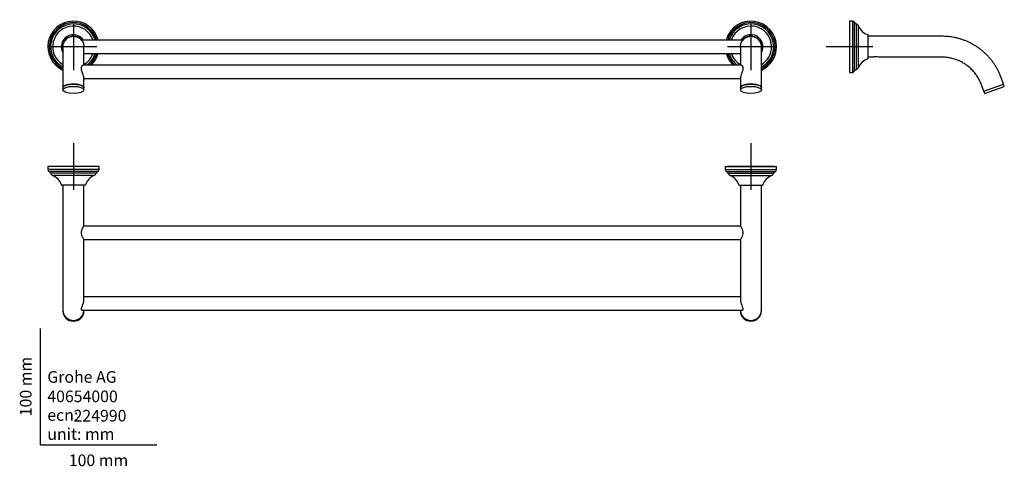
# Model space of a CAD drawing. Units: millimetres. Extents: x -18 to 828, y -18 to 366.
import ezdxf
from ezdxf.enums import TextEntityAlignment as Align
from ezdxf.lldxf.tags import DXFTag

# ---------------------------------------------------------------- set-up
doc = ezdxf.new("R2010")
doc.units = ezdxf.units.MM
for name, color, linetype in [('Default', 7, 'Continuous'), ('DV1_Default', 7, 'Continuous'), ('DV2_Default', 7, 'Continuous'), ('DV3_Default', 7, 'Continuous')]:
    doc.layers.add(name, color=color, linetype=linetype)
doc.styles.add('SEACAD_seiso_ttf', font='seiso.ttf')
tags = doc.linetypes.add('CENTER2', pattern=[28.575, 19.05, -3.175, 3.175, -3.175]).pattern_tags.tags
tags[10:11] = [DXFTag(74, 4), DXFTag(75, 0), DXFTag(340, '0'), DXFTag(46, 0.0), DXFTag(50, 0.0), DXFTag(44, 0.0), DXFTag(45, 0.0)]
tags[8:9] = [DXFTag(74, 4), DXFTag(75, 0), DXFTag(340, '0'), DXFTag(46, 0.0), DXFTag(50, 0.0), DXFTag(44, 0.0), DXFTag(45, 0.0)]
tags[6:7] = [DXFTag(74, 4), DXFTag(75, 0), DXFTag(340, '0'), DXFTag(46, 0.0), DXFTag(50, 0.0), DXFTag(44, 0.0), DXFTag(45, 0.0)]
tags[4:5] = [DXFTag(74, 4), DXFTag(75, 0), DXFTag(340, '0'), DXFTag(46, 0.0), DXFTag(50, 0.0), DXFTag(44, 0.0), DXFTag(45, 0.0)]

# ---------------------------------------------------------------- blocks, each defined once
blk = doc.blocks.new('SEANNOT_GROUP')
at = {"layer": 'Default', "color": 7, "linetype": 'CENTER2'}
for p, q in [((28.35, 259.33), (28.35, 219.33)), ((48.35, 239.33), (8.35, 239.33))]:
    blk.add_line(p, q, dxfattribs=at)
blk = doc.blocks.new('SEANNOT_GROUP1')
at = {"layer": 'Default', "color": 7, "linetype": 'CENTER2'}
for p, q in [((28.35, 362.24), (28.35, 322.24)), ((48.35, 342.24), (8.35, 342.24))]:
    blk.add_line(p, q, dxfattribs=at)
blk = doc.blocks.new('SEANNOT_GROUP2')
at = {"layer": 'Default', "color": 7, "linetype": 'CENTER2'}
for p, q in [((610.35, 362.24), (610.35, 322.24)), ((630.35, 342.24), (590.35, 342.24))]:
    blk.add_line(p, q, dxfattribs=at)
blk = doc.blocks.new('SEANNOT_GROUP3')
at = {"layer": 'Default', "color": 7, "linetype": 'CENTER2'}
for p, q in [((695.05, 362.24), (695.05, 322.24)), ((715.05, 342.24), (675.05, 342.24))]:
    blk.add_line(p, q, dxfattribs=at)
blk = doc.blocks.new('SEANNOT_GROUP4')
at = {"layer": 'Default', "color": 7, "linetype": 'CENTER2'}
for p, q in [((610.35, 259.33), (610.35, 219.33)), ((630.35, 239.33), (590.35, 239.33))]:
    blk.add_line(p, q, dxfattribs=at)
blk = doc.blocks.new('SE')
at = {"layer": 'DV1_Default', "color": 7, "linetype": 'Continuous'}
for p, q in [((603.45, 347.99), (35.25, 347.99)), ((19.35, 342.24), (19.35, 312.63)), ((37.35, 326.52), (37.35, 342.24)), ((601.35, 342.24), (601.35, 326.52)), ((619.35, 312.63), (619.35, 342.24)), ((37.35, 336.49), (601.35, 336.49)), ((601.97, 326.52), (36.73, 326.52)), ((37.35, 312.63), (37.35, 315.67)), ((37.35, 315.02), (601.35, 315.02)), ((601.35, 315.68), (601.35, 312.63)), ((19.35, 312.63), (19.35, 306.99)), ((19.35, 306.99), (19.35, 305.11)), ((37.35, 306.99), (37.35, 312.63)), ((37.35, 305.11), (37.35, 306.99)), ((601.35, 312.63), (601.35, 307.08)), ((601.35, 306.99), (601.35, 305.11)), ((619.35, 306.99), (619.35, 312.63)), ((619.35, 305.11), (619.35, 306.99))]:
    blk.add_line(p, q, dxfattribs=at)
for centre, radius, start, end in [((28.35, 342.24), 22, 15.15099, 245.86375), ((610.35, 342.24), 22, 0, 164.84901), ((28.35, 342.24), 20.76, 16.079, 244.32203), ((28.35, 342.24), 19.58, 17.07725, 242.64919), ((28.35, 342.24), 17.79, 18.85286, 239.6317), ((610.35, 342.24), 20.76, 0, 163.921), ((610.35, 342.24), 19.58, 0, 162.92275), ((610.35, 342.24), 17.79, 0, 161.14714), ((28.35, 342.24), 10.32, 33.87656, 209.29984), ((28.35, 342.24), 9.1, 39.18808, 188.67164), ((610.35, 342.24), 10.32, 0, 146.12344), ((610.35, 342.24), 9.1, 0, 140.81192), ((610.35, 342.24), 22, 294.13625, 0), ((610.35, 342.24), 20.76, 295.67797, 0), ((610.35, 342.24), 19.58, 297.35081, 0), ((610.35, 342.24), 17.79, 300.3683, 0), ((610.35, 342.24), 10.32, 330.70016, 0), ((610.35, 342.24), 9.1, 351.32836, 0), ((28.35, 342.24), 17.79, 300.3683, 341.14714), ((28.35, 342.24), 19.58, 306.62028, 342.92275), ((28.35, 342.24), 20.76, 310.80237, 343.921), ((28.35, 342.24), 22, 314.41129, 344.84901), ((610.35, 342.24), 22, 195.15099, 225.58871), ((610.35, 342.24), 20.76, 196.079, 229.19763), ((610.35, 342.24), 19.58, 197.07725, 233.37972), ((610.35, 342.24), 17.79, 198.85286, 239.6317)]:
    blk.add_arc(centre, radius, start, end, dxfattribs=at)
for centre in [(28.35, 306.99), (610.35, 306.99)]:
    blk.add_ellipse(centre, major_axis=(-9, 0), ratio=0.34202, start_param=3.141588, end_param=6.283185, dxfattribs=at)
for centre in [(28.35, 305.11), (610.35, 305.11)]:
    blk.add_ellipse(centre, major_axis=(-9, 0), ratio=0.34202, dxfattribs=at)
for points, knots in [([(19.35, 342.24), (19.35, 343.18), (19.79, 346.01), (22.7, 350.01), (26.47, 351.24), (28.35, 351.24)], [0, 0, 0, 0, 0.200002, 0.600001, 1, 1, 1, 1]), ([(28.35, 351.24), (30.23, 351.24), (34, 350.01), (36.91, 346.01), (37.35, 343.18), (37.35, 342.24)], [0, 0, 0, 0, 0.399999, 0.799998, 1, 1, 1, 1]), ([(601.35, 342.24), (601.35, 343.18), (601.79, 346.01), (604.7, 350.01), (608.47, 351.24), (610.35, 351.24)], [0, 0, 0, 0, 0.200002, 0.600001, 1, 1, 1, 1]), ([(610.35, 351.24), (612.23, 351.24), (616, 350.01), (618.91, 346.01), (619.35, 343.18), (619.35, 342.24)], [0, 0, 0, 0, 0.399999, 0.799998, 1, 1, 1, 1]), ([(35.82, 320.77), (35.74, 321.02), (35.6, 321.51), (35.36, 322.48), (35.19, 323.74), (35.33, 324.91), (35.67, 325.73), (36.06, 326.25), (36.5, 326.55), (36.77, 326.56), (36.89, 326.52)], [0, 0, 0, 0, 0.078619, 0.154532, 0.30807, 0.487828, 0.601436, 0.729487, 0.86814, 1, 1, 1, 1]), ([(601.81, 326.52), (601.93, 326.56), (602.2, 326.55), (602.64, 326.26), (603.03, 325.73), (603.37, 324.92), (603.51, 323.74), (603.34, 322.48), (603.11, 321.51), (602.96, 321.02), (602.88, 320.77)], [0, 0, 0, 0, 0.129919, 0.268892, 0.397266, 0.511185, 0.691393, 0.845208, 0.921245, 1, 1, 1, 1]), ([(37.35, 315.67), (37.35, 315.9), (37.26, 316.5), (36.96, 317.5), (36.63, 318.44), (36.36, 319.2), (36.08, 319.98), (35.91, 320.51), (35.82, 320.77)], [0, 0, 0, 0, 0.228387, 0.477757, 0.609062, 0.742209, 0.872303, 1, 1, 1, 1]), ([(602.88, 320.77), (602.8, 320.52), (602.64, 320.02), (602.37, 319.28), (602.11, 318.56), (601.79, 317.65), (601.48, 316.66), (601.36, 315.99), (601.35, 315.7), (601.35, 315.66)], [0, 0, 0, 0, 0.120602, 0.243454, 0.36917, 0.493536, 0.732313, 0.953955, 1, 1, 1, 1]), ([(19.36, 307.11), (19.39, 307.39), (19.87, 308.31), (22.7, 309.65), (26.47, 310.07), (28.35, 310.07)], [0, 0, 0, 0, 0.178544, 0.589272, 1, 1, 1, 1]), ([(28.35, 310.07), (30.23, 310.07), (34, 309.65), (36.87, 308.3), (37.33, 307.35), (37.34, 307.05)], [0, 0, 0, 0, 0.405579, 0.811157, 1, 1, 1, 1]), ([(601.36, 307.11), (601.39, 307.39), (601.87, 308.31), (604.7, 309.65), (608.47, 310.07), (610.35, 310.07)], [0, 0, 0, 0, 0.178544, 0.589272, 1, 1, 1, 1]), ([(610.35, 310.07), (612.23, 310.07), (616, 309.65), (618.87, 308.3), (619.33, 307.35), (619.34, 307.05)], [0, 0, 0, 0, 0.405579, 0.811157, 1, 1, 1, 1])]:
    blk.add_open_spline(points, degree=3, knots=knots, dxfattribs=at)
blk = doc.blocks.new('SE1')
at = {"layer": 'DV2_Default', "color": 7, "linetype": 'Continuous'}
for p, q in [((50.35, 239.33), (6.35, 239.33)), ((6.35, 239.33), (6.35, 236.83)), ((50.35, 236.83), (6.35, 236.83)), ((50.35, 236.83), (50.35, 239.33)), ((588.35, 239.33), (632.35, 239.33)), ((588.35, 239.33), (588.35, 236.83)), ((588.35, 236.83), (632.35, 236.83)), ((632.35, 236.83), (632.35, 239.33)), ((49.11, 234.98), (7.59, 234.98)), ((47.93, 233.61), (8.77, 233.61)), ((46.14, 231.55), (10.56, 231.55)), ((589.59, 234.98), (631.11, 234.98)), ((590.77, 233.61), (629.93, 233.61)), ((592.56, 231.55), (628.14, 231.55)), ((38.38, 223.33), (18.32, 223.33)), ((19.35, 223.33), (19.35, 159.83)), ((37.35, 188.11), (37.35, 223.33)), ((600.32, 223.33), (620.38, 223.33)), ((601.35, 223.33), (601.35, 188.11)), ((619.35, 159.83), (619.35, 223.33)), ((601.37, 188.08), (37.33, 188.08)), ((37.33, 176.58), (601.37, 176.58)), ((37.35, 159.83), (37.35, 176.56)), ((601.35, 176.56), (601.35, 159.83)), ((19.35, 159.83), (19.35, 117.54)), ((37.35, 124.8), (37.35, 159.83)), ((601.35, 159.83), (601.35, 124.8)), ((619.35, 117.54), (619.35, 159.83)), ((601.35, 127.23), (37.35, 127.23)), ((19.35, 117.54), (19.35, 115.49)), ((19.35, 115.49), (19.35, 114.81)), ((35.71, 115.73), (602.99, 115.73)), ((37.35, 115.49), (37.35, 115.73)), ((37.35, 114.81), (37.35, 115.49)), ((601.35, 115.73), (601.35, 115.49)), ((601.35, 115.49), (601.35, 114.81)), ((619.35, 115.49), (619.35, 117.54)), ((619.35, 114.81), (619.35, 115.49))]:
    blk.add_line(p, q, dxfattribs=at)
for centre, radius, start, end in [((8.35, 236.83), 2, 180, 247.63729), ((48.35, 236.83), 2, 292.36271, 0), ((590.35, 236.83), 2, 180, 247.63729), ((630.35, 236.83), 2, 292.36271, 0), ((6.83, 233.13), 2, 13.89693, 67.63729), ((11.68, 234.33), 3, 193.89693, 247.95553), ((5.68, 219.5), 13, 18.08452, 67.95553), ((51.02, 219.5), 13, 112.04447, 161.91548), ((45.02, 234.33), 3, 292.04447, 346.10307), ((49.87, 233.13), 2, 112.36271, 166.10307), ((588.83, 233.13), 2, 13.89693, 67.63729), ((593.68, 234.33), 3, 193.89693, 247.95553), ((587.68, 219.5), 13, 18.08452, 67.95553), ((633.02, 219.5), 13, 112.04447, 161.91548), ((627.02, 234.33), 3, 292.04447, 346.10307), ((631.87, 233.13), 2, 112.36271, 166.10307), ((18.32, 223.63), 0.3, 198.08453, 270.00002), ((38.38, 223.63), 0.3, 269.99998, 341.91547), ((600.32, 223.63), 0.3, 198.08453, 270.00002), ((620.38, 223.63), 0.3, 269.99998, 341.91547)]:
    blk.add_arc(centre, radius, start, end, dxfattribs=at)
for centre, major_axis, start_param, end_param in [((28.35, 115.49), (9, 0), 3.12253, 6.283185), ((28.35, 114.81), (-9, 0), 0, 3.141587), ((28.35, 115.49), (9, 0), 0, 0.027683), ((610.35, 115.49), (-9, 0), 6.253276, 6.283185), ((610.35, 115.49), (-9, 0), 0, 3.156883), ((610.35, 114.81), (-9, 0), 0, 3.141587)]:
    blk.add_ellipse(centre, major_axis=major_axis, ratio=0.939693, start_param=start_param, end_param=end_param, dxfattribs=at)
for points, knots in [([(37.35, 176.56), (37.34, 176.56), (37.34, 176.57), (37.27, 176.67), (37.1, 176.95), (36.76, 177.52), (36.37, 178.23), (35.96, 179.09), (35.58, 180.08), (35.31, 181.18), (35.21, 182.36), (35.32, 183.54), (35.6, 184.65), (35.98, 185.63), (36.39, 186.47), (36.77, 187.16), (37.11, 187.73), (37.28, 188), (37.34, 188.1), (37.34, 188.1), (37.35, 188.11)], [0, 0, 0, 0, 0.02627, 0.052398, 0.124785, 0.187161, 0.249551, 0.312584, 0.375915, 0.438937, 0.501726, 0.564745, 0.628032, 0.691162, 0.753605, 0.815263, 0.876873, 0.951765, 0.975817, 1, 1, 1, 1]), ([(601.35, 188.11), (601.36, 188.1), (601.36, 188.09), (601.42, 187.99), (601.6, 187.72), (601.93, 187.16), (602.31, 186.47), (602.72, 185.62), (603.1, 184.64), (603.38, 183.54), (603.49, 182.36), (603.39, 181.19), (603.12, 180.08), (602.74, 179.09), (602.33, 178.23), (601.94, 177.52), (601.6, 176.94), (601.42, 176.66), (601.36, 176.57), (601.36, 176.56), (601.35, 176.56)], [0, 0, 0, 0, 0.02597, 0.05181, 0.123246, 0.18486, 0.24655, 0.309043, 0.372188, 0.43541, 0.498313, 0.560986, 0.623943, 0.687285, 0.750363, 0.812778, 0.875156, 0.951091, 0.975477, 1, 1, 1, 1]), ([(35.82, 115.7), (35.74, 115.71), (35.6, 115.73), (35.36, 115.92), (35.19, 116.43), (35.33, 117.36), (35.67, 118.44), (36.06, 119.52), (36.51, 120.76), (36.94, 122.11), (37.25, 123.46), (37.34, 124.35), (37.35, 124.77), (37.35, 124.81)], [0, 0, 0, 0, 0.059997, 0.117928, 0.235097, 0.372276, 0.458974, 0.556693, 0.662503, 0.771218, 0.881308, 0.98972, 1, 1, 1, 1]), ([(601.35, 124.84), (601.35, 124.8), (601.36, 124.37), (601.45, 123.48), (601.76, 122.12), (602.19, 120.77), (602.64, 119.53), (603.03, 118.45), (603.37, 117.37), (603.51, 116.43), (603.34, 115.92), (603.11, 115.73), (602.96, 115.71), (602.88, 115.7)], [0, 0, 0, 0, 0.012098, 0.120311, 0.230172, 0.33865, 0.444283, 0.541861, 0.628451, 0.765427, 0.882342, 0.940138, 1, 1, 1, 1]), ([(19.35, 115.49), (19.35, 114.61), (19.79, 111.95), (22.7, 108.18), (26.47, 107.03), (28.35, 107.03)], [0, 0, 0, 0, 0.2, 0.6, 1, 1, 1, 1]), ([(28.35, 107.03), (30.23, 107.03), (34, 108.18), (36.91, 111.95), (37.35, 114.61), (37.35, 115.49)], [0, 0, 0, 0, 0.4, 0.8, 1, 1, 1, 1]), ([(601.35, 115.49), (601.35, 114.61), (601.79, 111.95), (604.7, 108.18), (608.47, 107.03), (610.35, 107.03)], [0, 0, 0, 0, 0.2, 0.6, 1, 1, 1, 1]), ([(610.35, 107.03), (612.23, 107.03), (616, 108.18), (618.91, 111.95), (619.35, 114.61), (619.35, 115.49)], [0, 0, 0, 0, 0.4, 0.8, 1, 1, 1, 1])]:
    blk.add_open_spline(points, degree=3, knots=knots, dxfattribs=at)
for points in [[(35.99, 115.73), (35.93, 115.71), (35.88, 115.71), (35.82, 115.7)], [(602.88, 115.7), (602.83, 115.71), (602.77, 115.71), (602.72, 115.73)]]:
    blk.add_open_spline(points, degree=3, dxfattribs=at)
blk = doc.blocks.new('SE2')
at = {"layer": 'DV3_Default', "color": 7, "linetype": 'Continuous'}
for p, q in [((695.05, 364.24), (695.05, 320.24)), ((697.55, 364.24), (695.05, 364.24)), ((697.55, 364.24), (697.55, 320.24)), ((699.4, 321.48), (699.4, 363)), ((700.77, 361.82), (700.77, 322.66)), ((702.83, 324.44), (702.83, 360.03)), ((711.05, 332.21), (711.05, 352.27)), ((774.55, 351.24), (711.05, 351.24)), ((715.2, 333.24), (711.05, 333.24)), ((774.55, 333.24), (719.9, 333.24)), ((695.05, 320.24), (697.55, 320.24)), ((827.35, 310.07), (825.29, 315.71)), ((810.43, 303.91), (808.38, 309.55)), ((810.43, 303.91), (827.35, 310.07)), ((810.43, 303.91), (827.35, 310.07)), ((811.12, 302.03), (828.03, 308.19)), ((828.03, 308.19), (827.35, 310.07)), ((810.43, 303.91), (811.12, 302.03))]:
    blk.add_line(p, q, dxfattribs=at)
for centre, radius, start, end in [((697.55, 362.24), 2, 22.36271, 90), ((701.25, 363.76), 2, 202.36271, 256.10307), ((700.05, 358.91), 3, 22.04447, 76.10307), ((714.88, 364.91), 13, 202.04447, 251.91548), ((710.75, 352.27), 0.3, 0, 71.91547), ((714.88, 319.56), 13, 108.08452, 157.95553), ((710.75, 332.21), 0.3, 288.08453, 0), ((717.55, 322.37), 11.12, 77.79893, 102.20107), ((717.55, 322.37), 11.12, 101.13728, 102.20107), ((717.55, 322.37), 11.12, 99.95621, 101.13922), ((717.55, 322.37), 11.12, 77.79893, 78.03709), ((697.55, 322.24), 2, 270, 337.63729), ((701.25, 320.72), 2, 103.89693, 157.63729), ((700.05, 325.57), 3, 283.89693, 337.95553)]:
    blk.add_arc(centre, radius, start, end, dxfattribs=at)
for points, weights in [([(825.29, 315.71), (817.26, 337.77), (798.03, 351.24), (774.55, 351.24)], [1, 0.879434700729, 0.879434700729, 1]), ([(808.38, 309.55), (803.03, 324.26), (790.2, 333.24), (774.55, 333.24)], [1, 0.879434702991, 0.879434702991, 1])]:
    blk.add_rational_spline(points, weights, degree=3, dxfattribs=at)

msp = doc.modelspace()

# ---------------------------------------------------------------- linework, layer by layer
at = {"layer": 'Default', "color": 7, "linetype": 'Continuous'}
for q in [(0, 100), (100, 0)]:
    msp.add_line((0, 0), q, dxfattribs=at)

# ---------------------------------------------------------------- block references
at = {"layer": 'Default'}
for name in ['SE', 'SE2', 'SEANNOT_GROUP1', 'SEANNOT_GROUP2', 'SEANNOT_GROUP3', 'SEANNOT_GROUP', 'SEANNOT_GROUP4', 'SE1']:
    msp.add_blockref(name, (0, 0), dxfattribs=at)

# ---------------------------------------------------------------- texts
at = {"layer": 'Default', "color": 7, "linetype": 'Continuous', "style": 'SEACAD_seiso_ttf'}
msp.add_text('100 mm', height=10, rotation=90, dxfattribs=at).set_placement((-17.62, 24.62), align=Align.TOP_LEFT)
for s, p in [('Grohe AG^J', (5.94, 63.42)), ('40654000', (5.9, 46.72)), ('ecn:', (5.94, 30.7)), ('224990', (28.49, 30.09)), ('unit: mm', (5.94, 14.33)), ('100 mm', (24.39, -8.24))]:
    msp.add_text(s, height=10, dxfattribs=at).set_placement(p, align=Align.TOP_LEFT)

doc.saveas('drawing.dxf')
